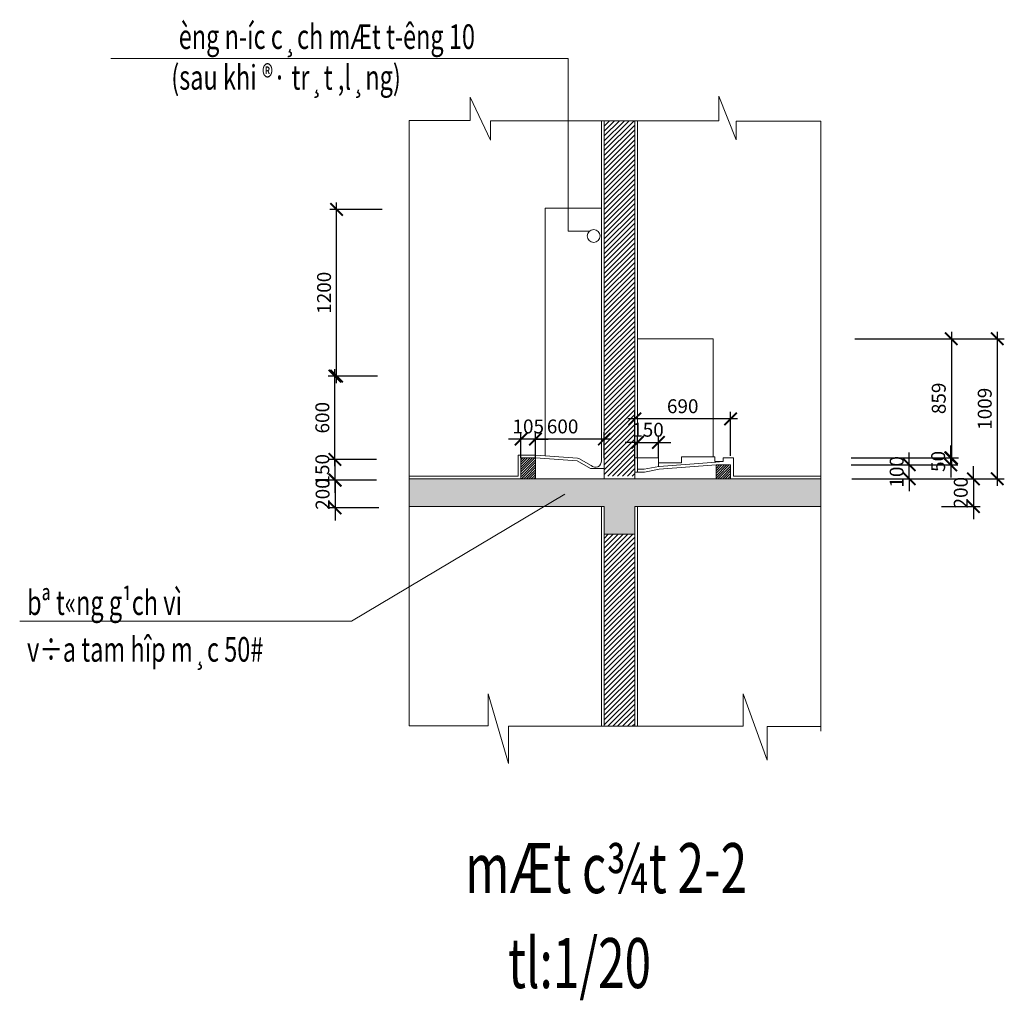
# Model space of a CAD drawing. Units: inches. Extents: x 24698 to 335420, y 81597 to 309162.
# Drawn here: x 213186 to 220277, y 85356 to 92420 of the extents above; entities that cross this region are included whole.
import ezdxf

# ---------------------------------------------------------------- set-up
doc = ezdxf.new("R2010")
doc.units = ezdxf.units.IN
doc.header["$MEASUREMENT"] = 0
for name, color, linetype, lineweight in [('kich thuoc', 200, 'Continuous', 9), ('net thay', 110, 'Continuous', 25), ('net thay @ 1 (1)', 110, 'Continuous', 25)]:
    doc.layers.add(name, color=color, linetype=linetype, lineweight=lineweight)
doc.styles.add('tudo', font='VHTIME.ttf', dxfattribs={"width": 0.7})
doc.styles.add('vntime', font='VHTIME.ttf', dxfattribs={"width": 0.7})
doc.dimstyles.new('1', dxfattribs={"dimscale": 100, "dimtxt": 100, "dimasz": 90, "dimexe": 50, "dimexo": 0, "dimgap": 40, "dimtad": 1, "dimdec": 0, "dimzin": 5, "dimdsep": 46, "dimtxsty": 'tudo', "dimblk": 'ARCHTICK', "dimcen": 0, "dimdle": 50, "dimclrd": 136, "dimclre": 144, "dimclrt": 6, "dimadec": 0, "dimazin": 0, "dimtfac": 1, "dimtdec": 0, "dimtix": 1, "dimtmove": 2, "dimatfit": 3, "dimfxl": 1, "dimtvp": 0.0108, "dimtolj": 1, "dimtzin": 5, "dimarcsym": 0})
pattern_1 = [(45, (125010.698, 231906.345), (-8.8388348, 8.8388348), [])]

# ---------------------------------------------------------------- blocks, each defined once
blk = doc.blocks.new('_ARCHTICK')
at = {"color": 0, "linetype": 'ByBlock', "const_width": 0.15}
blk.add_lwpolyline([(-0.5, -0.5), (0.5, 0.5)], dxfattribs=at)
blk = doc.blocks.new('*D583')
at = {"layer": 'Defpoints', "color": 0}
for p in [(216796.1, 89399.2), (216796.1, 89263), (217396.1, 89263)]:
    blk.add_point(p, dxfattribs=at)
at = {"layer": 'net thay', "color": 144, "lineweight": -2}
for p, q in [((216796.1, 89263), (216796.1, 89449.2)), ((217396.1, 89263), (217396.1, 89449.2))]:
    blk.add_line(p, q, dxfattribs=at)
at = {"layer": 'net thay', "color": 136, "lineweight": -2}
blk.add_line((217446.1, 89399.2), (216746.1, 89399.2), dxfattribs=at)
at = {"layer": 'net thay', "color": 136, "lineweight": -2, "xscale": 90, "yscale": 90, "zscale": 90, "rotation": 180}
blk.add_blockref('_ARCHTICK', (216796.1, 89399.2), dxfattribs=at)
at = {"layer": 'net thay', "color": 136, "lineweight": -2, "xscale": 90, "yscale": 90, "zscale": 90}
blk.add_blockref('_ARCHTICK', (217396.1, 89399.2), dxfattribs=at)
at = {"layer": 'net thay', "color": 6, "lineweight": 5, "insert": (217096.1, 89490.1), "char_height": 100, "attachment_point": 5, "style": 'tudo'}
blk.add_mtext('\\A1;600', dxfattribs=at)
blk = doc.blocks.new('*D584')
at = {"layer": 'Defpoints', "color": 0}
for p in [(216796.1, 89399.2), (216796.1, 89263), (216901.1, 89263)]:
    blk.add_point(p, dxfattribs=at)
at = {"layer": 'net thay', "color": 144, "lineweight": -2}
for p, q in [((216796.1, 89263), (216796.1, 89449.2)), ((216901.1, 89263), (216901.1, 89449.2))]:
    blk.add_line(p, q, dxfattribs=at)
at = {"layer": 'net thay', "color": 136, "lineweight": -2}
for p, q in [((216796.1, 89399.2), (216706.1, 89399.2)), ((216901.1, 89399.2), (216796.1, 89399.2)), ((216901.1, 89399.2), (216991.1, 89399.2))]:
    blk.add_line(p, q, dxfattribs=at)
at = {"layer": 'net thay', "color": 136, "lineweight": -2, "xscale": 90, "yscale": 90, "zscale": 90}
blk.add_blockref('_ARCHTICK', (216796.1, 89399.2), dxfattribs=at)
at = {"layer": 'net thay', "color": 136, "lineweight": -2, "xscale": 90, "yscale": 90, "zscale": 90, "rotation": 180}
blk.add_blockref('_ARCHTICK', (216901.1, 89399.2), dxfattribs=at)
at = {"layer": 'net thay', "color": 6, "lineweight": 5, "insert": (216848.6, 89490.1), "char_height": 100, "attachment_point": 5, "style": 'tudo'}
blk.add_mtext('\\A1;105', dxfattribs=at)
blk = doc.blocks.new('*D585')
at = {"layer": 'Defpoints', "color": 0}
for p in [(215620.6, 89253), (215456.4, 89103), (215599.2, 89103)]:
    blk.add_point(p, dxfattribs=at)
at = {"layer": 'net thay', "color": 136, "lineweight": -2}
for p, q in [((215456.4, 89253), (215456.4, 89343)), ((215456.4, 89253), (215456.4, 89103)), ((215456.4, 89103), (215456.4, 89013))]:
    blk.add_line(p, q, dxfattribs=at)
at = {"layer": 'net thay', "color": 144, "lineweight": -2}
for p, q in [((215620.6, 89253), (215406.4, 89253)), ((215599.2, 89103), (215406.4, 89103))]:
    blk.add_line(p, q, dxfattribs=at)
at = {"layer": 'net thay', "color": 136, "lineweight": -2, "xscale": 90, "yscale": 90, "zscale": 90}
for p, rotation in [((215456.4, 89253), 270), ((215456.4, 89103), 90)]:
    blk.add_blockref('_ARCHTICK', p, dxfattribs=dict(at, rotation=rotation))
at = {"layer": 'net thay', "color": 6, "lineweight": 5, "insert": (215365.5, 89178), "char_height": 100, "attachment_point": 5, "rotation": 90, "style": 'tudo'}
blk.add_mtext('\\A1;150', dxfattribs=at)
blk = doc.blocks.new('*D586')
at = {"layer": 'Defpoints', "color": 0}
for p in [(215756, 89103), (215458.3, 88903), (215772.7, 88903)]:
    blk.add_point(p, dxfattribs=at)
at = {"layer": 'net thay', "color": 136, "lineweight": -2}
for p, q in [((215458.3, 89103), (215458.3, 89193)), ((215458.3, 89103), (215458.3, 88903)), ((215458.3, 88903), (215458.3, 88813))]:
    blk.add_line(p, q, dxfattribs=at)
at = {"layer": 'net thay', "color": 144, "lineweight": -2}
for p, q in [((215756, 89103), (215408.3, 89103)), ((215772.7, 88903), (215408.3, 88903))]:
    blk.add_line(p, q, dxfattribs=at)
at = {"layer": 'net thay', "color": 136, "lineweight": -2, "xscale": 90, "yscale": 90, "zscale": 90}
for p, rotation in [((215458.3, 89103), 270), ((215458.3, 88903), 90)]:
    blk.add_blockref('_ARCHTICK', p, dxfattribs=dict(at, rotation=rotation))
at = {"layer": 'net thay', "color": 6, "lineweight": 5, "insert": (215367.4, 89003), "char_height": 100, "attachment_point": 5, "rotation": 90, "style": 'tudo'}
blk.add_mtext('\\A1;200', dxfattribs=at)
blk = doc.blocks.new('*D587')
at = {"layer": 'Defpoints', "color": 0}
for p in [(217786.1, 89375.3), (217636.1, 89263), (217786.1, 89263)]:
    blk.add_point(p, dxfattribs=at)
at = {"layer": 'net thay', "color": 136, "lineweight": -2}
for p, q in [((217636.1, 89375.3), (217546.1, 89375.3)), ((217636.1, 89375.3), (217786.1, 89375.3)), ((217786.1, 89375.3), (217876.1, 89375.3))]:
    blk.add_line(p, q, dxfattribs=at)
at = {"layer": 'net thay', "color": 144, "lineweight": -2}
for p, q in [((217636.1, 89263), (217636.1, 89425.3)), ((217786.1, 89263), (217786.1, 89425.3))]:
    blk.add_line(p, q, dxfattribs=at)
at = {"layer": 'net thay', "color": 136, "lineweight": -2, "xscale": 90, "yscale": 90, "zscale": 90}
blk.add_blockref('_ARCHTICK', (217636.1, 89375.3), dxfattribs=at)
at = {"layer": 'net thay', "color": 136, "lineweight": -2, "xscale": 90, "yscale": 90, "zscale": 90, "rotation": 180}
blk.add_blockref('_ARCHTICK', (217786.1, 89375.3), dxfattribs=at)
at = {"layer": 'net thay', "color": 6, "lineweight": 5, "insert": (217711.1, 89466.2), "char_height": 100, "attachment_point": 5, "style": 'tudo'}
blk.add_mtext('\\A1;150', dxfattribs=at)
blk = doc.blocks.new('*D588')
at = {"layer": 'Defpoints', "color": 0}
for p in [(217616.1, 89544.7), (218306.1, 89278.9), (217616.1, 89213)]:
    blk.add_point(p, dxfattribs=at)
at = {"layer": 'net thay', "color": 144, "lineweight": -2}
for p, q in [((217616.1, 89213), (217616.1, 89594.7)), ((218306.1, 89278.9), (218306.1, 89594.7))]:
    blk.add_line(p, q, dxfattribs=at)
at = {"layer": 'net thay', "color": 136, "lineweight": -2}
blk.add_line((218356.1, 89544.7), (217566.1, 89544.7), dxfattribs=at)
at = {"layer": 'net thay', "color": 136, "lineweight": -2, "xscale": 90, "yscale": 90, "zscale": 90, "rotation": 180}
blk.add_blockref('_ARCHTICK', (217616.1, 89544.7), dxfattribs=at)
at = {"layer": 'net thay', "color": 136, "lineweight": -2, "xscale": 90, "yscale": 90, "zscale": 90}
blk.add_blockref('_ARCHTICK', (218306.1, 89544.7), dxfattribs=at)
at = {"layer": 'net thay', "color": 6, "lineweight": 5, "insert": (217961.1, 89635.7), "char_height": 100, "attachment_point": 5, "style": 'tudo'}
blk.add_mtext('\\A1;690', dxfattribs=at)
blk = doc.blocks.new('*D589')
at = {"layer": 'Defpoints', "color": 0}
for p in [(219178.8, 89213), (219592.8, 89213), (219178.8, 89113)]:
    blk.add_point(p, dxfattribs=at)
at = {"layer": 'net thay', "color": 136, "lineweight": -2}
for p, q in [((219592.8, 89213), (219592.8, 89303)), ((219592.8, 89113), (219592.8, 89213)), ((219592.8, 89113), (219592.8, 89023))]:
    blk.add_line(p, q, dxfattribs=at)
at = {"layer": 'net thay', "color": 144, "lineweight": -2}
for p, q in [((219178.8, 89213), (219642.8, 89213)), ((219178.8, 89113), (219642.8, 89113))]:
    blk.add_line(p, q, dxfattribs=at)
at = {"layer": 'net thay', "color": 136, "lineweight": -2, "xscale": 90, "yscale": 90, "zscale": 90}
for p, rotation in [((219592.8, 89213), 270), ((219592.8, 89113), 90)]:
    blk.add_blockref('_ARCHTICK', p, dxfattribs=dict(at, rotation=rotation))
at = {"layer": 'net thay', "color": 6, "lineweight": 5, "insert": (219502, 89163), "char_height": 100, "attachment_point": 5, "rotation": 90, "style": 'tudo'}
blk.add_mtext('\\A1;100', dxfattribs=at)
blk = doc.blocks.new('*D590')
at = {"layer": 'Defpoints', "color": 0}
for p in [(219825.2, 89113), (219825.2, 88913), (220054.7, 88913)]:
    blk.add_point(p, dxfattribs=at)
at = {"layer": 'net thay', "color": 136, "lineweight": -2}
for p, q in [((220054.7, 89113), (220054.7, 89203)), ((220054.7, 89113), (220054.7, 88913)), ((220054.7, 88913), (220054.7, 88823))]:
    blk.add_line(p, q, dxfattribs=at)
at = {"layer": 'net thay', "color": 144, "lineweight": -2}
for p, q in [((219825.2, 89113), (220104.7, 89113)), ((219825.2, 88913), (220104.7, 88913))]:
    blk.add_line(p, q, dxfattribs=at)
at = {"layer": 'net thay', "color": 136, "lineweight": -2, "xscale": 90, "yscale": 90, "zscale": 90}
for p, rotation in [((220054.7, 89113), 270), ((220054.7, 88913), 90)]:
    blk.add_blockref('_ARCHTICK', p, dxfattribs=dict(at, rotation=rotation))
at = {"layer": 'net thay', "color": 6, "lineweight": 5, "insert": (219963.8, 89013), "char_height": 100, "attachment_point": 5, "rotation": 90, "style": 'tudo'}
blk.add_mtext('\\A1;200', dxfattribs=at)
blk = doc.blocks.new('*D591')
at = {"layer": 'Defpoints', "color": 0}
for p in [(219175.3, 89263), (219891.7, 89263), (219175.3, 89213)]:
    blk.add_point(p, dxfattribs=at)
at = {"layer": 'net thay', "color": 136, "lineweight": -2}
for p, q in [((219891.7, 89263), (219891.7, 89353)), ((219891.7, 89213), (219891.7, 89263)), ((219891.7, 89213), (219891.7, 89123))]:
    blk.add_line(p, q, dxfattribs=at)
at = {"layer": 'net thay', "color": 144, "lineweight": -2}
for p, q in [((219175.3, 89263), (219941.7, 89263)), ((219175.3, 89213), (219941.7, 89213))]:
    blk.add_line(p, q, dxfattribs=at)
at = {"layer": 'net thay', "color": 136, "lineweight": -2, "xscale": 90, "yscale": 90, "zscale": 90}
for p, rotation in [((219891.7, 89263), 270), ((219891.7, 89213), 90)]:
    blk.add_blockref('_ARCHTICK', p, dxfattribs=dict(at, rotation=rotation))
at = {"layer": 'net thay', "color": 6, "lineweight": 5, "insert": (219800.8, 89238), "char_height": 100, "attachment_point": 5, "rotation": 90, "style": 'tudo'}
blk.add_mtext('\\A1;50', dxfattribs=at)
blk = doc.blocks.new('*D592')
at = {"layer": 'Defpoints', "color": 0}
for p in [(219201.8, 90121.9), (220227.4, 90121.9), (219178.8, 89113)]:
    blk.add_point(p, dxfattribs=at)
at = {"layer": 'net thay', "color": 136, "lineweight": -2}
blk.add_line((220227.4, 89063), (220227.4, 90171.9), dxfattribs=at)
at = {"layer": 'net thay', "color": 144, "lineweight": -2}
for p, q in [((219201.8, 90121.9), (220277.4, 90121.9)), ((219178.8, 89113), (220277.4, 89113))]:
    blk.add_line(p, q, dxfattribs=at)
at = {"layer": 'net thay', "color": 136, "lineweight": -2, "xscale": 90, "yscale": 90, "zscale": 90}
for p, rotation in [((220227.4, 90121.9), 90), ((220227.4, 89113), 270)]:
    blk.add_blockref('_ARCHTICK', p, dxfattribs=dict(at, rotation=rotation))
at = {"layer": 'net thay', "color": 6, "lineweight": 5, "insert": (220136.4, 89617.4), "char_height": 100, "attachment_point": 5, "rotation": 90, "style": 'tudo'}
blk.add_mtext('\\A1;1009', dxfattribs=at)
blk = doc.blocks.new('*D593')
at = {"layer": 'Defpoints', "color": 0}
for p in [(219201.8, 90121.9), (219175.3, 89263), (219896.3, 89263)]:
    blk.add_point(p, dxfattribs=at)
at = {"layer": 'net thay', "color": 136, "lineweight": -2}
blk.add_line((219896.3, 90171.9), (219896.3, 89213), dxfattribs=at)
at = {"layer": 'net thay', "color": 144, "lineweight": -2}
for p, q in [((219201.8, 90121.9), (219946.3, 90121.9)), ((219175.3, 89263), (219946.3, 89263))]:
    blk.add_line(p, q, dxfattribs=at)
at = {"layer": 'net thay', "color": 136, "lineweight": -2, "xscale": 90, "yscale": 90, "zscale": 90}
for p, rotation in [((219896.3, 90121.9), 90), ((219896.3, 89263), 270)]:
    blk.add_blockref('_ARCHTICK', p, dxfattribs=dict(at, rotation=rotation))
at = {"layer": 'net thay', "color": 6, "lineweight": 5, "insert": (219805.3, 89692.4), "char_height": 100, "attachment_point": 5, "rotation": 90, "style": 'tudo'}
blk.add_mtext('\\A1;859', dxfattribs=at)
blk = doc.blocks.new('*D594')
at = {"layer": 'Defpoints', "color": 0}
for p in [(215456.4, 89853), (215762, 89853), (215755.9, 89253)]:
    blk.add_point(p, dxfattribs=at)
at = {"layer": 'net thay', "color": 144, "lineweight": -2}
for p, q in [((215762, 89853), (215406.4, 89853)), ((215755.9, 89253), (215406.4, 89253))]:
    blk.add_line(p, q, dxfattribs=at)
at = {"layer": 'net thay', "color": 136, "lineweight": -2}
blk.add_line((215456.4, 89203), (215456.4, 89903), dxfattribs=at)
at = {"layer": 'net thay', "color": 136, "lineweight": -2, "xscale": 90, "yscale": 90, "zscale": 90}
for p, rotation in [((215456.4, 89853), 90), ((215456.4, 89253), 270)]:
    blk.add_blockref('_ARCHTICK', p, dxfattribs=dict(at, rotation=rotation))
at = {"layer": 'net thay', "color": 6, "lineweight": 5, "insert": (215365.5, 89553), "char_height": 100, "attachment_point": 5, "rotation": 90, "style": 'tudo'}
blk.add_mtext('\\A1;600', dxfattribs=at)
blk = doc.blocks.new('*D595')
at = {"layer": 'Defpoints', "color": 0}
for p in [(215468.6, 91053), (215796.7, 91053), (215762, 89853)]:
    blk.add_point(p, dxfattribs=at)
at = {"layer": 'net thay', "color": 136, "lineweight": -2}
blk.add_line((215468.6, 89803), (215468.6, 91103), dxfattribs=at)
at = {"layer": 'net thay', "color": 144, "lineweight": -2}
for p, q in [((215796.7, 91053), (215418.6, 91053)), ((215762, 89853), (215418.6, 89853))]:
    blk.add_line(p, q, dxfattribs=at)
at = {"layer": 'net thay', "color": 136, "lineweight": -2, "xscale": 90, "yscale": 90, "zscale": 90}
for p, rotation in [((215468.6, 91053), 90), ((215468.6, 89853), 270)]:
    blk.add_blockref('_ARCHTICK', p, dxfattribs=dict(at, rotation=rotation))
at = {"layer": 'net thay', "color": 6, "lineweight": 5, "insert": (215377.7, 90453), "char_height": 100, "attachment_point": 5, "rotation": 90, "style": 'tudo'}
blk.add_mtext('\\A1;1200', dxfattribs=at)

msp = doc.modelspace()

# ---------------------------------------------------------------- hatches: boundary and pattern name
at = {"layer": 'kich thuoc', "lineweight": 5}
h = msp.add_hatch(dxfattribs=at)
h.set_pattern_fill('ANSI31', color=256, scale=200, style=0)
h.set_pattern_definition([(45, (125010.698, 231906.345), (-17.6776695, 17.6776695), [])])
h.paths.add_polyline_path([(217616.1, 90668.4), (217616.1, 91692.2), (217396.1, 91692.2), (217396.1, 90668.4), (217396.1, 90163), (217396.1, 89213), (217616.1, 89213)])
h.paths.add_polyline_path([(217616.1, 89213), (217396.1, 89213), (217396.1, 89133), (217616.1, 89133)])
h.paths.add_polyline_path([(217616.1, 88713), (217396.1, 88713), (217396.1, 87384.8), (217396.1, 87330.2), (217616.1, 87330.2), (217616.1, 87384.8)])
h = msp.add_hatch(dxfattribs=at)
h.set_pattern_fill('ANSI31', color=256, scale=100, style=0)
h.set_pattern_definition(pattern_1)
h.paths.add_polyline_path([(216901.1, 89263), (216796.1, 89263), (216796.1, 89133), (216901.1, 89133)])
h.paths.add_polyline_path([(218306.1, 89133), (218306.1, 89213), (218201.1, 89213), (218201.1, 89133)])
h = msp.add_hatch(dxfattribs=at)
h.set_pattern_fill('BT-DA1X2', color=256, scale=0.5, style=0, pattern_type=2)
h.set_pattern_definition([(50, (125010.7, 231906.345), (91.092334, -7.969543), [9.525, -104.775]), (355, (125010.7, 231906.345), (-17.621413, 95.52832), [7.62, -83.82]), (100.451, (125018.29, 231905.68), (73.47125, 87.558344), [8.095, -89.045]), (50, (125110.7, 232006.345), (91.092334, -7.969543), [9.525, -104.775]), (355, (125110.7, 232006.345), (-17.621413, 95.52832), [7.62, -83.82]), (100.451, (125118.29, 232005.68), (73.47125, 87.558344), [8.095, -89.045]), (46.1842, (125010.7, 231931.75), (135.53952, -21.021164), [14.2875, -157.1625]), (96.6356, (125021.99, 231929.99), (118.70212, 123.71278), [12.1425, -133.5675]), (351.184, (125010.7, 231931.75), (118.7023, 123.71256), [11.43, -125.73]), (46.1842, (125110.7, 232031.75), (135.53952, -21.021164), [14.2875, -157.1625]), (96.6356, (125121.99, 232029.99), (118.70212, 123.71278), [12.1425, -133.5675]), (351.184, (125110.7, 232031.75), (118.7023, 123.71256), [11.43, -125.73]), (21, (125023.4, 231925.395), (75.80744, -51.13276), [9.525, -104.775]), (326, (125023.4, 231925.395), (30.901014, 92.093983), [7.62, -83.82]), (71.4514, (125029.715, 231921.13), (106.708245, 40.96143), [8.095, -89.045]), (21, (125123.4, 232025.395), (75.80744, -51.13276), [9.525, -104.775]), (326, (125123.4, 232025.395), (30.901014, 92.093983), [7.62, -83.82]), (71.4514, (125129.715, 232021.13), (106.708245, 40.96143), [8.095, -89.045]), (37.5, (125010.698, 231906.345), (1.5443016, 42.2775194), [0, -82.804, 0, -85.09, 0, -84.1375]), (7.5, (125010.698, 231906.345), (33.409831, 50.090287), [0, -48.514, 0, -80.899, 0, -32.0675]), (327.5, (124982.377, 231906.345), (67.7952976, -2.864372), [0, -31.75, 0, -99.06, 0, -131.445]), (317.5, (124969.677, 231906.345), (74.06459, 12.713246), [0, -41.275, 0, -65.786, 0, -93.345]), (45, (125010.7, 231906.345), (-67.35192, 67.35192), []), (45, (125033.15, 231906.345), (-67.35192, 67.35192), []), (45, (125055.6, 231906.345), (-67.35192, 67.35192), []), (45, (125078.05, 231906.345), (-67.35192, 67.35192), [])])
h.paths.add_polyline_path([(218956, 89113), (218911.4, 89113), (217396.1, 89113), (215990.5, 89113), (215990.5, 88913), (217396.1, 88913), (217396.1, 88713), (217616.1, 88713), (217616.1, 88913), (218737.9, 88913), (218956, 88913)])
h = msp.add_hatch(dxfattribs=at)
h.set_pattern_fill('ANSI31', color=256, scale=100, style=0)
h.set_pattern_definition(pattern_1)
h.paths.add_polyline_path([(218306.1, 89113), (218306.1, 89133), (218201.1, 89133), (218201.1, 89113)])
h.paths.add_polyline_path([(216901.1, 89113), (216901.1, 89133), (216796.1, 89133), (216796.1, 89113)])

# ---------------------------------------------------------------- linework, layer by layer
for p, q in [((214591.4, 92140.2), (213842, 92140.2)), ((216599.1, 92140.2), (214591.4, 92140.2)), ((216599.1, 92140.2), (217136.2, 92140.2)), ((217136.2, 92109.1), (217136.2, 92140.2)), ((217136.2, 90898), (217136.2, 92109.1)), ((217291.2, 90898), (217136.2, 90898)), ((216901.1, 89133), (216901.1, 89113)), ((217111.7, 89001.3), (215575.8, 88086.8)), ((215575.8, 88086.8), (213185.7, 88086.8))]:
    msp.add_line(p, q, dxfattribs=at)
at = {"layer": 'kich thuoc', "color": 3, "lineweight": 5}
msp.add_line((217376.1, 89188), (217396.1, 89188), dxfattribs=at)
at = {"layer": 'net thay', "lineweight": 5}
for p, q in [((216430.2, 91692.9), (216430.2, 91861.3)), ((216430.2, 91861.3), (216577.7, 91552.7)), ((218221.6, 91692.2), (218221.6, 91870.4)), ((218221.6, 91870.4), (218347.1, 91555.4)), ((215990.5, 91692.9), (216430.2, 91692.9)), ((215990.5, 91692.9), (215990.5, 87332.7)), ((216577.7, 91552.7), (216577.7, 91692.2)), ((216577.7, 91692.2), (218221.6, 91692.2)), ((217376.1, 90668.4), (217376.1, 91692.2)), ((217396.1, 90668.4), (217396.1, 91692.2)), ((217616.1, 90668.4), (217616.1, 91692.2)), ((217636.1, 90668.4), (217636.1, 91692.2)), ((218347.1, 91555.4), (218347.1, 91690.4)), ((218347.1, 91690.4), (218956, 91690.4)), ((218956, 91690.4), (218956, 90666.6)), ((216970.4, 89863), (216970.4, 91063)), ((216970.4, 91063), (217376.1, 91063)), ((217376.1, 90668.4), (217376.1, 89237.8)), ((217396.1, 90668.4), (217396.1, 89133)), ((217396.1, 90668.4), (217396.1, 90163)), ((217616.1, 90668.4), (217616.1, 89133)), ((217636.1, 90668.4), (217636.1, 89161.9)), ((218956, 90666.6), (218956, 87384.8)), ((218146.8, 90121.9), (217636.1, 90121.9)), ((218146.8, 90121.9), (218180.1, 90121.9)), ((218180.1, 89271.9), (218180.1, 90121.9)), ((216970.4, 89863), (216970.4, 89278.1)), ((216796.1, 89283), (216776.1, 89283)), ((216776.1, 89263), (216776.1, 89283)), ((216776.1, 89133), (216776.1, 89263)), ((216796.1, 89283), (216901.1, 89283)), ((216796.1, 89263), (216796.1, 89133)), ((216796.1, 89133), (216796.1, 89263)), ((216796.1, 89263), (216901.1, 89263)), ((216901.1, 89263), (216901.1, 89133)), ((217202, 89241.3), (216901.1, 89263)), ((217203.4, 89261.3), (216902.5, 89283)), ((217296.1, 89188), (217202, 89241.3)), ((217203.4, 89261.3), (217211.8, 89258.7)), ((217301.3, 89208), (217211.8, 89258.7)), ((217396.1, 89263), (217396.1, 89213)), ((217616.1, 89263), (217786.1, 89263)), ((217636.1, 89263), (217786.1, 89263)), ((217786.1, 89263), (217786.1, 89201.6)), ((217786.1, 89228.7), (217952.9, 89228.7)), ((217791, 89202.4), (218199.6, 89233)), ((217952.9, 89228.7), (217952.9, 89271.9)), ((217952.9, 89271.9), (218146.8, 89271.9)), ((218146.8, 89271.9), (218191.6, 89271.9)), ((218191.6, 89271.9), (218191.6, 89237.3)), ((218191.6, 89237.3), (218253.6, 89237.3)), ((218199.6, 89233), (218253.6, 89236.9)), ((218253.6, 89263), (218253.6, 89236.9)), ((218253.6, 89263), (218326.1, 89263)), ((218326.1, 89263), (218326.1, 89133)), ((217376.1, 89188), (217296.1, 89188)), ((217376.1, 89188), (217296.1, 89188)), ((217636.1, 89161.9), (217616.1, 89161.9)), ((217636.1, 89181.9), (217684.2, 89181.9)), ((217636.1, 89161.9), (217686.1, 89161.9)), ((217684.2, 89181.9), (217788.7, 89202.1)), ((217686.1, 89161.9), (217792.5, 89182.4)), ((217791, 89202.4), (217788.7, 89202.1)), ((217792.5, 89182.4), (218201.1, 89213)), ((218201.1, 89213), (218201.1, 89133)), ((218201.1, 89213), (218306.1, 89213)), ((218306.1, 89213), (218306.1, 89133)), ((216776.1, 89133), (215990.5, 89133)), ((217396.1, 89113), (215990.5, 89113)), ((216796.1, 89133), (216796.1, 89113)), ((216901.1, 89133), (216901.1, 89113)), ((217396.1, 89133), (217396.1, 89113)), ((217396.1, 89113), (218911.4, 89113)), ((217616.1, 89133), (217616.1, 89113)), ((218201.1, 89133), (218201.1, 89113)), ((218306.1, 89133), (218306.1, 89113)), ((218326.1, 89133), (218911.4, 89133)), ((218911.4, 89133), (218956, 89133)), ((218911.4, 89113), (218956, 89113)), ((217396.1, 88913), (215990.5, 88913)), ((217376.1, 88913), (217376.1, 87384.8)), ((217396.1, 88913), (217396.1, 87384.8)), ((217396.1, 88713), (217396.1, 88913)), ((217616.1, 88913), (217616.1, 87384.8)), ((217616.1, 88913), (218737.9, 88913)), ((217616.1, 88913), (217616.1, 88713)), ((217636.1, 88913), (217636.1, 87384.8)), ((218737.9, 88913), (218956, 88913)), ((217616.1, 88713), (217396.1, 88713)), ((216705.2, 87060.9), (216560, 87563.6)), ((216560, 87563.6), (216560, 87332.7)), ((218570.4, 87086.4), (218395.4, 87564)), ((218395.4, 87564), (218395.4, 87330.2)), ((217376.1, 87384.8), (217376.1, 87330.2)), ((217396.1, 87384.8), (217396.1, 87330.2)), ((217616.1, 87384.8), (217616.1, 87330.2)), ((217636.1, 87384.8), (217636.1, 87330.2)), ((218956, 87384.8), (218956, 87294.3)), ((216560, 87332.7), (215990.5, 87332.7)), ((218395.4, 87330.2), (216705.2, 87330.2)), ((216705.2, 87330.2), (216705.2, 87060.9)), ((218956, 87328.7), (218570.4, 87328.7)), ((218570.4, 87328.7), (218570.4, 87086.4))]:
    msp.add_line(p, q, dxfattribs=at)
msp.add_circle((217320.1, 90862), 46.2, dxfattribs=at)
msp.add_arc((217331.8, 89240.3), 44.4, 226.7178, 3.31735, dxfattribs=at)

# ---------------------------------------------------------------- texts
at = {"layer": 'kich thuoc', "lineweight": 5, "style": 'vntime', "width": 0.7}
for s, height, p in [('èng n\xadíc c¸ch mÆt t\xadêng 10', 177.222, (214331.5, 92209.4)), ('(sau khi ®· tr¸t ,l¸ng)', 177.222, (214277.6, 91916)), ('bª t«ng g¹ch vì', 177.222, (213238.9, 88132.2)), ('v÷a tam hîp m¸c 50#', 177.222, (213238.9, 87795.7)), ('mÆt c¾t 2-2', 360.322, (216394, 86128.2)), ('    tl:1/20', 360.322, (216394, 85444.2))]:
    msp.add_text(s, height=height, dxfattribs=at).set_placement(p)

# ---------------------------------------------------------------- dimensions: what is measured, and where the dimension line sits
at = {"layer": 'net thay @ 1 (1)', "lineweight": 5}
for base, p1, p2, picture, middle in [((215468.6, 91053), (215762, 89853), (215796.7, 91053), '*D595', (215377.7, 90453)), ((219896.3, 89263), (219201.8, 90121.9), (219175.3, 89263), '*D593', (219805.3, 89692.4)), ((220227.4, 90121.9), (219178.8, 89113), (219201.8, 90121.9), '*D592', (220136.4, 89617.4)), ((215456.4, 89853), (215755.9, 89253), (215762, 89853), '*D594', (215365.5, 89553)), ((215456.4, 89103), (215620.6, 89253), (215599.2, 89103), '*D585', (215365.5, 89178)), ((219891.7, 89263), (219175.3, 89213), (219175.3, 89263), '*D591', (219800.8, 89238)), ((219592.8, 89213), (219178.8, 89113), (219178.8, 89213), '*D589', (219502, 89163)), ((215458.3, 88903), (215756, 89103), (215772.7, 88903), '*D586', (215367.4, 89003)), ((220054.7, 88913), (219825.2, 89113), (219825.2, 88913), '*D590', (219963.8, 89013))]:
    dim = msp.add_linear_dim(base=base, p1=p1, p2=p2, angle=90, dimstyle='1', override={"dimscale": 1, "dimtix": 1, "dimtofl": 1, "dimtmove": 2, "dimatfit": 3}, dxfattribs=at)
    dim.commit()
    dim.dimension.update_dxf_attribs({"geometry": picture, "text_midpoint": middle})
for base, p1, p2, picture, middle in [((217616.1, 89544.7), (218306.1, 89278.9), (217616.1, 89213), '*D588', (217961.1, 89635.7)), ((216796.1, 89399.2), (216901.1, 89263), (216796.1, 89263), '*D584', (216848.6, 89490.1)), ((216796.1, 89399.2), (217396.1, 89263), (216796.1, 89263), '*D583', (217096.1, 89490.1)), ((217786.1, 89375.3), (217636.1, 89263), (217786.1, 89263), '*D587', (217711.1, 89466.2))]:
    dim = msp.add_linear_dim(base=base, p1=p1, p2=p2, dimstyle='1', override={"dimscale": 1, "dimtix": 1, "dimtofl": 1, "dimtmove": 2, "dimatfit": 3}, dxfattribs=at)
    dim.commit()
    dim.dimension.update_dxf_attribs({"geometry": picture, "text_midpoint": middle})

doc.saveas('drawing.dxf')
